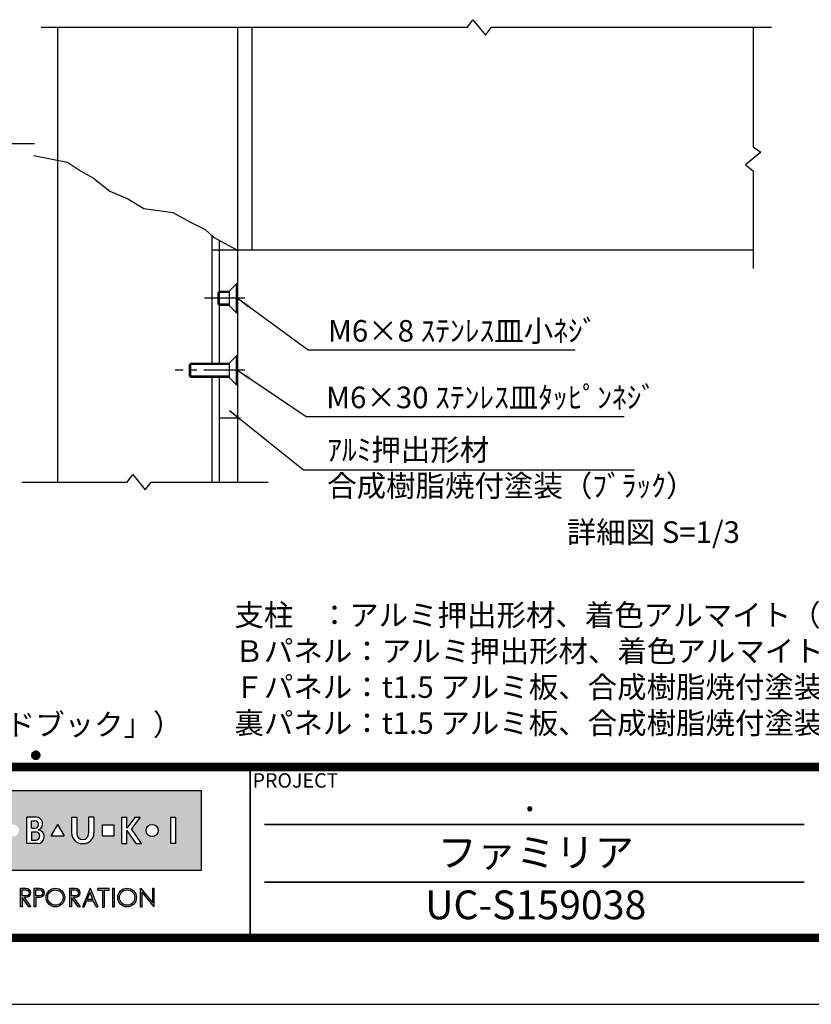
# Model space of a CAD drawing. Extents: x 0 to 8400, y 0 to 5940.
# Drawn here: x 4250 to 6450, y 0 to 2736 of the extents above; entities that cross this region are included whole.
import ezdxf
from ezdxf.enums import TextEntityAlignment as Align

# ---------------------------------------------------------------- set-up
doc = ezdxf.new("R2010")
doc.units = 0
doc.header["$LTSCALE"] = 6
doc.linetypes.add('CENTER2', pattern=[28.575000000000003, 19.05, -3.175, 3.175, -3.175])
doc.layers.get('0').update_dxf_attribs({"linetype": 'CONTINUOUS'})
doc.layers.get('DEFPOINTS').update_dxf_attribs({"linetype": 'CONTINUOUS'})
for name, color, linetype in [('P001', 131, 'CONTINUOUS'), ('P901', 135, 'CONTINUOUS'), ('P_1CENTER', 2, 'CONTINUOUS'), ('P_2DIM', 6, 'CONTINUOUS'), ('P_3TEXT', 60, 'CONTINUOUS'), ('P_5DRAWFRAME', 104, 'CONTINUOUS'), ('P_7THICK', 7, 'CONTINUOUS')]:
    doc.layers.add(name, color=color, linetype=linetype)
doc.styles.add('BIGFONT', font='simplex.shx', dxfattribs={"bigfont": 'bigfont.shx'})
doc.dimstyles.new('DIMBIGFONT$7', dxfattribs={"dimtxt": 3, "dimasz": 2, "dimexe": 1.5, "dimexo": 3, "dimgap": 0.75, "dimtad": 1, "dimdec": 1, "dimdsep": 46, "dimtxsty": 'BIGFONT', "dimsah": 1, "dimcen": 0, "dimclrt": 230, "dimadec": 0, "dimazin": 0, "dimtfac": 0.6, "dimtdec": 1, "dimtofl": 0, "dimtmove": 0, "dimatfit": 3, "dimfxl": 0, "dimtvp": 1, "dimtolj": 1, "dimarcsym": 0})

# ---------------------------------------------------------------- blocks, each defined once
blk = doc.blocks.new('DFP3')
h = blk.add_hatch(color=83)
h.paths.add_polyline_path([(180.7771999999999, 29.65329999999994), (180.7771999999999, 18.64834950495063), (237.7772, 18.64834950495063), (237.7772, 29.65329999999994)])
h.paths.add_polyline_path([(204.1796504950495, 24.95080000000035), (204.1796504950495, 23.35084950495056), (202.5796999999999, 23.35084950495056), (202.5796999999999, 24.95080000000001)], flags=16)
h.paths.add_polyline_path([(207.4712594059405, 25.98498316831709), (207.697001980198, 25.98498316831709, -1), (207.697001980198, 22.31666633663386), (207.4712594059405, 22.31666633663386, -1)], flags=16)
h.paths.add_polyline_path([(208.9103683168316, 24.15082475247547, -1), (206.2578930693068, 24.15082475247547, -1)], flags=0)
h.paths.add_polyline_path([(201.2633386138613, 25.9849831683171), (201.2633386138613, 25.42062673267328), (200.2192792079208, 25.42062673267328), (200.2192792079208, 22.31666633663386), (199.4856158415841, 22.31666633663386), (199.4856158415841, 25.42062673267328), (198.4415564356435, 25.42062673267328), (198.4415564356435, 25.98498316831709)], flags=16)
h.paths.add_polyline_path([(212.4028175742573, 24.15082475247547, -1), (210.7228695544553, 24.15082475247547, -1)], flags=16)
h.paths.add_polyline_path([(197.9543973209085, 23.40117101048351), (196.1069333721607, 23.40117101048351), (197.0306653465346, 25.00112150553294)], flags=16)
h.paths.add_polyline_path([(213.5098732673266, 25.9849831683171), (214.7937841584158, 25.98498316831709, -0.8268396299405429), (215.132258940184, 24.21557239597574, -0.9235794106673716), (214.9811397058823, 22.31666633663386), (213.5098732673266, 22.31666633663386)], flags=16)
h.paths.add_polyline_path([(193.0237346534653, 22.31666633663386), (192.7979920792079, 22.31666633663386, -1), (192.7979920792079, 25.98498316831709), (193.0237346534653, 25.98498316831709, -1)], flags=16)
h.paths.add_polyline_path([(214.1588831683168, 25.47706237623782), (214.6385861386138, 25.47706237623782, -1), (214.6385861386138, 24.46122079207927), (214.1588831683168, 24.46122079207927)], flags=0)
h.paths.add_polyline_path([(214.1588831683168, 23.98151782178226), (214.7373485148514, 23.98151782178226, -1.000000696587788), (214.7373485148514, 22.82458712871313), (214.1588831683167, 22.82458712871313)], flags=0)
h.paths.add_polyline_path([(194.237100990099, 24.15082475247547, -1), (191.5846257425742, 24.15082475247547, -1)], flags=0)
h.paths.add_polyline_path([(216.8470323820617, 23.40117101048351), (217.7707643564355, 25.001121505533), (218.6944963308095, 23.40117101048351)], flags=16)
h.paths.add_polyline_path([(189.5181641089108, 24.15082475247547, -1), (187.8382160891088, 24.15082475247547, -1)], flags=16)
h.paths.add_polyline_path([(219.7177940594059, 25.98498316831709), (220.4514574257425, 25.98498316831709), (220.4514574257425, 23.69933960396035, 1.000000186147331), (222.0880910891088, 23.69933960396035), (222.0880910891088, 25.9849831683171), (222.8217544554455, 25.98498316831709), (222.8217544554455, 23.79810198019809, -0.4142135623730698), (221.3403188118811, 22.31666633663386), (221.1992297029703, 22.31666633663386, -0.4142135623731069), (219.7177940594059, 23.79810198019822)], flags=16)
h.paths.add_polyline_path([(187.0697742574257, 25.98498316831709), (185.8689092457776, 24.35977938264444), (187.267299009901, 22.31666633663386), (186.4772, 22.31666633663386), (185.2073980198019, 24.15082475247546), (185.2073980198019, 22.31666633663386), (184.5019524752474, 22.31666633663385), (184.5019524752474, 25.98498316831709), (185.2073980198019, 25.98498316831709), (185.2073980198019, 24.47750579499151), (186.3492172393709, 25.9849831683171)], flags=16)
h.paths.add_polyline_path([(223.9970267326732, 24.95080000000002), (225.5969772277228, 24.95080000000001), (225.5969772277228, 23.35084950495056), (223.9970267326732, 23.35084950495056)], flags=16)
h.paths.add_polyline_path([(226.687596039604, 25.98498316831709), (227.3930415841584, 25.9849831683171), (227.3930415841584, 24.4775057949916), (228.5348608037275, 25.98498316831709), (229.2554178217821, 25.98498316831709), (228.0545528101339, 24.35977938264445), (229.4529425742574, 22.31666633663386), (228.6628435643564, 22.31666633663386), (227.3930415841584, 24.15082475247553), (227.3930415841584, 22.31666633663386), (226.6875960396039, 22.31666633663386)], flags=16)
h.paths.add_polyline_path([(231.7602433168317, 24.15082475247547, -1), (230.0802952970297, 24.15082475247547, -1)], flags=16)
h.paths.add_polyline_path([(233.4880910891088, 25.9849831683171), (234.1653188118812, 25.98498316831709), (234.1653188118811, 22.31666633663385), (233.4880910891088, 22.31666633663386)], flags=16)
h = blk.add_hatch(color=0)
h.paths.add_polyline_path([(212.6219144128614, 13.53735916098692), (212.8477623889827, 13.53735916098692), (212.8477623889827, 14.83074211089974), (213.7832587052317, 13.53735916098692), (214.0592115736069, 13.53735916098692), (213.1511404903222, 14.83074211089974), (213.3857525899145, 14.83074211089973, 1), (213.3857525899145, 16.12412506081216), (212.6219144128615, 16.12412506081216)])
h.paths.add_polyline_path([(212.8477623889827, 15.89827708469125), (213.3857525899145, 15.89827708469124, -1), (213.3857525899144, 15.05658925708469), (212.8477623889826, 15.05658925708481)], flags=16)
h = blk.add_hatch(color=0)
edge = h.paths.add_edge_path()
edge.add_line((214.5233134082022, 16.12412506081216), (215.2871507553193, 16.12412423087619))
edge.add_arc((215.2871500526669, 15.47743317088784), 0.6466910599887343, -89.99993774613517, 89.99993774613517, ccw=False)
edge.add_line((215.2871507553193, 14.83074211089949), (214.7491605543875, 14.83074211089949))
edge.add_line((214.7491605543875, 14.83074211089949), (214.7491605543875, 13.53735916098692))
edge.add_line((214.7491605543875, 13.53735916098692), (214.5233134082022, 13.53735916098692))
edge.add_line((214.5233134082022, 13.53735916098692), (214.5233134082022, 16.12412506081216))
edge = h.paths.add_edge_path(flags=16)
edge.add_line((214.7491605543875, 15.89827708469124), (215.2871507553193, 15.89827708469124))
edge.add_arc((215.2871507553193, 15.47743317088803), 0.4208439138032176, -90, 90, ccw=False)
edge.add_line((215.2871507553193, 15.05658925708481), (214.7491605543875, 15.05658925708481))
edge.add_line((214.7491605543875, 15.05658925708481), (214.7491605543875, 15.89827708469124))
h = blk.add_hatch(color=0)
h.paths.add_polyline_path([(216.1804215910794, 14.83074211089973, 1), (218.7671874909046, 14.83074211089973, 1)])
h.paths.add_polyline_path([(218.5413403447194, 14.83074211089973, -1.000000127167677), (216.4062687372646, 14.83074211089973, -1.000000127167677)], flags=16)
h = blk.add_hatch(color=0)
h.paths.add_polyline_path([(220.0043738188021, 14.83074211089974), (220.2389859183945, 14.83074211089973, 1), (220.2389859183945, 16.12412506081216), (219.4751477413414, 16.12412506081216), (219.4751477413414, 13.53735916098692), (219.7009957174627, 13.53735916098692), (219.7009957174627, 14.83074211089975), (220.6364920337118, 13.53735916098692), (220.9124449020869, 13.53735916098692)])
h.paths.add_polyline_path([(219.7009957174626, 15.05658925708481), (219.7009957174626, 15.89827708469124), (220.2389859183945, 15.89827708469124, -1), (220.2389859183944, 15.05658925708469)], flags=16)
h = blk.add_hatch(color=0)
h.paths.add_polyline_path([(222.2898978723839, 16.12412506081215), (221.2189402427974, 13.53735916098692), (221.4633787838575, 13.53735916098693), (221.7907669317899, 14.32812626931532), (222.7890279830421, 14.32812626931532), (223.1164161309745, 13.53735916098692), (223.3608546720345, 13.53735916098692)])
h.paths.add_polyline_path([(222.2898978723839, 15.53371444636842), (222.6955232509512, 14.55397424543662), (221.8842716638807, 14.55397424543661)], flags=16)
blk.add_hatch(color=0).paths.add_polyline_path([(223.371153347049, 16.10296667409115), (223.371153347049, 15.87711952790606), (224.0378906796058, 15.87711952790607), (224.0378906796058, 13.51620741375338), (224.263738655727, 13.51620741375338), (224.263738655727, 15.87711952790607), (224.9304759882837, 15.87711952790607), (224.9304759882837, 16.10296667409115)])
h = blk.add_hatch(color=0)
h.paths.add_polyline_path([(225.626012097777, 16.12412506081215), (225.4001649515919, 16.12412506081215), (225.4001649515919, 13.53735916098692), (225.626012097777, 13.53735916098692)])
h.paths.add_polyline_path([(226.1408147186274, 14.83074211089973, 1), (228.7275806184527, 14.83074211089973, 1)])
h.paths.add_polyline_path([(228.5017334722675, 14.83074211089973, -1.000000127167677), (226.3666618648126, 14.83074211089973, -1.000000127167677)], flags=16)
h.paths.add_polyline_path([(229.2785510174043, 13.53735916098692), (229.5043989935255, 13.53735916098692), (229.5043989935255, 15.57938333105119), (231.2173510756454, 13.53735916098695), (231.2173510756455, 16.12412506081215), (230.9915030995243, 16.12412506081215), (230.9915030995243, 14.0821008907483), (229.2785510174043, 16.12412506081215)])
at = {"color": 0}
for p, q in [((214.1500001919297, 34.59999999999991), (214.7500001919296, 35.19999999999982)), ((214.1500001919297, 34.59999999999991), (214.7500001919296, 34)), ((214.1537481919295, 34.53303800000003), (214.8169621919295, 35.19625200000019)), ((214.1537481919295, 34.66696200000024), (214.8169621919295, 34.00374800000009)), ((214.1547661919297, 34.67547699999977), (214.6745231919297, 35.1952339999998)), ((214.1547661919297, 34.52452300000004), (214.6745231919297, 34.00476600000002)), ((214.1637421919295, 34.47232100000019), (214.8776791919295, 35.18625800000018)), ((214.1637421919295, 34.72767900000008), (214.8776791919295, 34.01374200000009)), ((214.1729561919295, 34.76437699999997), (214.5856231919295, 35.17704400000002)), ((214.1729561919295, 34.43562299999985), (214.5856231919295, 34.02295599999979)), ((214.1787211919296, 34.41658899999993), (214.9334111919296, 35.17127900000014)), ((214.1787211919296, 34.78341099999989), (214.9334111919296, 34.02872100000013)), ((214.1979081919297, 34.36506499999996), (214.9849351919295, 35.15209199999981)), ((214.1979081919297, 34.83493499999986), (214.9849351919295, 34.04790800000001)), ((214.2208011919295, 34.31724799999984), (215.0327521919297, 35.12919899999997)), ((214.2208011919295, 34.88275199999998), (215.0327521919297, 34.07080099999985)), ((214.2210101919296, 34.88314200000013), (214.4668581919296, 35.12899000000016)), ((214.2210101919296, 34.31685800000014), (214.4668581919296, 34.07101000000011)), ((214.2470671919296, 34.27280299999984), (215.0771971919297, 35.10293300000012)), ((214.2470671919296, 34.92719699999998), (215.0771971919297, 34.09706700000015)), ((214.2764861919296, 34.23151099999995), (215.1184891919295, 35.07351400000016)), ((214.2764861919296, 34.96848899999986), (215.1184891919295, 34.12648600000011)), ((214.3089261919297, 34.19324000000006), (215.1567601919294, 35.04107400000021)), ((214.3089261919297, 35.00676000000021), (215.1567601919294, 34.15892600000006)), ((214.3443241919297, 35.04207200000019), (215.1920721919296, 34.19432400000005)), ((214.3443241919297, 34.15792800000008), (215.1920721919296, 35.00567599999977)), ((214.3826831919296, 35.07442399999991), (215.2244241919296, 34.23268300000018)), ((214.3826831919296, 34.12557599999991), (215.2244241919296, 34.96731700000009)), ((214.4240651919297, 35.10375199999999), (215.2537521919297, 34.27406500000006)), ((214.4240651919297, 34.09624799999983), (215.2537521919297, 34.92593500000021)), ((214.4686061919295, 35.12992200000008), (215.2799221919298, 34.31860599999982)), ((214.4686061919295, 34.07007800000019), (215.2799221919298, 34.881394)), ((214.5165271919296, 35.15271200000007), (215.3027121919297, 34.36652700000013)), ((214.5165271919296, 34.04728800000021), (215.3027121919297, 34.83347300000014)), ((214.5681661919296, 35.17178400000012), (215.3217841919296, 34.41816599999993)), ((214.5681661919296, 34.02821600000016), (215.3217841919296, 34.78183399999989)), ((214.6240321919298, 35.18662799999993), (215.3366281919296, 34.47403200000008)), ((214.6240321919298, 34.01337199999989), (215.3366281919296, 34.72596800000019)), ((214.6849121919298, 35.19645899999978), (215.3464591919295, 34.53491200000008)), ((214.6849121919298, 34.00354100000004), (215.3464591919295, 34.6650880000002)), ((214.7520851919297, 35.19999599999983), (215.3499961919295, 34.60208499999999)), ((214.7520851919297, 34.00000399999999), (215.3499961919295, 34.59791499999983)), ((214.8278661919297, 35.19492600000012), (215.3449261919296, 34.67786599999999)), ((214.8278661919297, 34.00507400000015), (215.3449261919296, 34.52213399999982)), ((214.9172991919295, 35.17620399999987), (215.3262041919295, 34.76729900000009)), ((214.9172991919295, 34.02379599999995), (215.3262041919295, 34.43270100000018)), ((215.0376741919297, 35.12653899999987), (215.2765391919295, 34.88767400000006)), ((215.0376741919297, 34.07346099999995), (215.2765391919295, 34.31232600000021)), ((21.5, 33.5), (408, 33.5)), ((21.5, 33.44999999999982), (408, 33.44999999999982)), ((21.5, 33.40000000000009), (408, 33.40000000000009)), ((21.5, 33.34999999999991), (408, 33.34999999999991)), ((21.5, 33.30000000000018), (408, 33.30000000000018)), ((21.5, 33.25), (408, 33.25)), ((21.5, 33.19999999999982), (408, 33.19999999999982)), ((21.5, 33.15000000000009), (408, 33.15000000000009)), ((21.5, 33.09999999999991), (408, 33.09999999999991)), ((21.5, 33.05000000000018), (408, 33.05000000000018)), ((21.5, 33), (408, 33)), ((21.5, 32.94999999999982), (408, 32.94999999999982)), ((21.5, 32.90000000000009), (408, 32.90000000000009)), ((21.5, 32.84999999999991), (408, 32.84999999999991)), ((244.4749999999999, 33), (244.4749999999999, 9)), ((244.5250000000001, 33), (244.5250000000001, 9)), ((21.5, 32.80000000000018), (408, 32.80000000000018)), ((21.5, 32.75), (408, 32.75)), ((21.5, 32.69999999999982), (408, 32.69999999999982)), ((21.5, 32.65000000000009), (408, 32.65000000000009)), ((21.5, 32.59999999999991), (408, 32.59999999999991)), ((21.5, 32.55000000000018), (408, 32.55000000000018)), ((21.5, 32.5), (408, 32.5)), ((246.5, 25.02500000000009), (321.5, 25.02500000000009)), ((246.5, 24.97499999999991), (321.5, 24.97499999999991)), ((246.5, 17.02500000000009), (321.5, 17.02500000000009)), ((246.5, 16.97499999999991), (321.5, 16.97499999999991)), ((222.2898978723839, 16.12412506081215), (221.2189402427975, 13.53735916098692)), ((221.8842716638807, 14.55397424543661), (222.2898978723839, 15.53371444636832)), ((222.2898978723839, 16.12412506081215), (223.3608546720345, 13.53735916098692)), ((222.6955232509512, 14.55397424543661), (222.2898978723839, 15.53371444636832)), ((224.9304759882837, 16.10755455993867), (223.371153347049, 16.10755455993867)), ((224.9304759882837, 16.10296667409115), (223.371153347049, 16.10296667409115)), ((223.371153347049, 15.87711952790607), (223.371153347049, 16.10296667409115)), ((223.371153347049, 15.87711952790607), (224.0378906796058, 15.87711952790607)), ((224.0378906796058, 15.87711952790607), (224.0378906796058, 13.51620741375338)), ((224.263738655727, 15.87711952790607), (224.263738655727, 13.51620741375338)), ((224.263738655727, 15.87711952790607), (224.9304759882837, 15.87711952790607)), ((224.9304759882837, 15.87711952790607), (224.9304759882837, 16.10296667409115)), ((225.4001649515919, 16.12412506081215), (225.4001649515919, 13.53735916098692)), ((225.4001649515919, 16.12412506081215), (225.626012097777, 16.12412506081215)), ((225.626012097777, 16.12412506081215), (225.626012097777, 13.53735916098692)), ((229.2785510174043, 13.53735916098692), (229.2785510174043, 16.12412506081215)), ((229.2785510174043, 16.12412506081215), (230.9915030995243, 14.08210089074827)), ((229.5043989935255, 13.53735916098692), (229.5043989935255, 15.57938333105119)), ((231.2173510756454, 13.53735916098692), (229.5043989935255, 15.57938333105119)), ((230.9915030995243, 14.08210089074827), (230.9915030995243, 16.12412506081215)), ((230.9915030995243, 16.12412506081215), (231.2173510756454, 16.12412506081215)), ((231.2173510756454, 13.53735916098692), (231.2173510756454, 16.12412506081215)), ((221.4633787838575, 13.53735916098692), (221.7907669317899, 14.32812626931532)), ((222.789027983042, 14.32812626931532), (221.7907669317899, 14.32812626931532)), ((222.6955232509512, 14.55397424543661), (221.8842716638807, 14.55397424543661)), ((223.1164161309745, 13.53735916098692), (222.789027983042, 14.32812626931532)), ((221.2189402427975, 13.53735916098692), (221.4633787838575, 13.53735916098692)), ((223.1164161309745, 13.53735916098692), (223.3608546720345, 13.53735916098692)), ((224.0378906796058, 13.51620741375338), (224.263738655727, 13.51620741375338)), ((225.4001649515919, 13.53735916098692), (225.626012097777, 13.53735916098692)), ((229.2785510174043, 13.53735916098692), (229.5043989935255, 13.53735916098692)), ((21.5, 9.75), (408, 9.75)), ((21.5, 9.699999999999818), (408, 9.699999999999818)), ((21.5, 9.650000000000091), (408, 9.650000000000091)), ((21.5, 9.599999999999909), (408, 9.599999999999909)), ((21.5, 9.550000000000182), (408, 9.550000000000182)), ((21.5, 9.5), (408, 9.5)), ((21.5, 9.449999999999818), (408, 9.449999999999818)), ((21.5, 9.400000000000091), (408, 9.400000000000091)), ((21.5, 9.349999999999909), (408, 9.349999999999909)), ((21.5, 9.300000000000182), (408, 9.300000000000182)), ((21.5, 9.25), (408, 9.25)), ((21.5, 9.199999999999818), (408, 9.199999999999818)), ((21.5, 9.150000000000091), (408, 9.150000000000091)), ((21.5, 9.099999999999909), (408, 9.099999999999909)), ((21.5, 9.050000000000182), (408, 9.050000000000182)), ((21.5, 9), (408, 9)), ((21.5, 8.949999999999818), (408, 8.949999999999818)), ((21.5, 8.900000000000091), (408, 8.900000000000091)), ((21.5, 8.849999999999909), (408, 8.849999999999909)), ((21.5, 8.800000000000182), (408, 8.800000000000182)), ((21.5, 8.75), (408, 8.75))]:
    blk.add_line(p, q, dxfattribs=at)
at = {"color": 83}
for p, q in [((214.7937841584158, 25.98498316831709), (213.5098732673266, 25.98498316831709)), ((213.5098732673266, 22.31666633663386), (213.5098732673266, 25.98498316831709)), ((214.1588831683168, 24.46122079207927), (214.1588831683168, 25.47706237623782)), ((214.1588831683168, 25.47706237623782), (214.6385861386138, 25.47706237623782)), ((217.7707643564356, 25.00112150553296), (216.8470323820617, 23.40117101048351)), ((217.7707643564356, 25.00112150553296), (218.6944963308095, 23.40117101048351)), ((219.7177940594059, 25.98498316831709), (220.4514574257425, 25.98498316831709)), ((219.7177940594059, 25.98498316831709), (219.7177940594059, 23.7981019801981)), ((220.4514574257425, 25.98498316831709), (220.4514574257425, 23.69933960396035)), ((222.8217544554455, 25.98498316831709), (222.0880910891088, 25.98498316831709)), ((222.0880910891088, 25.98498316831709), (222.0880910891088, 23.69933960396035)), ((222.8217544554455, 25.98498316831709), (222.8217544554455, 23.7981019801981)), ((223.9970267326732, 23.35084950495056), (223.9970267326732, 24.95080000000002)), ((223.9970267326732, 24.95080000000002), (225.5969772277228, 24.95080000000002)), ((225.5969772277228, 24.95080000000002), (225.5969772277228, 23.35084950495056)), ((226.6875960396039, 25.98498316831709), (227.3930415841584, 25.98498316831709)), ((226.6875960396039, 22.31666633663386), (226.6875960396039, 25.98498316831709)), ((228.5348608037274, 25.98498316831709), (227.3930415841584, 24.47750579499154)), ((227.3930415841584, 24.47750579499154), (227.3930415841584, 25.98498316831709)), ((229.2554178217821, 25.98498316831709), (228.0545528101339, 24.35977938264443)), ((228.5348608037274, 25.98498316831709), (229.2554178217821, 25.98498316831709)), ((233.4880910891088, 22.31666633663386), (233.4880910891088, 25.98498316831709)), ((233.4880910891088, 25.98498316831709), (234.1653188118811, 25.98498316831709)), ((234.1653188118811, 25.98498316831709), (234.1653188118811, 22.31666633663386)), ((214.1588831683168, 24.46122079207927), (214.6385861386138, 24.46122079207927)), ((214.1588831683168, 23.98151782178226), (214.7373485148514, 23.98151782178226)), ((214.1588831683168, 23.98151782178226), (214.1588831683168, 22.82458712871313)), ((216.8470323820617, 23.40117101048351), (218.6944963308095, 23.40117101048351)), ((225.5969772277228, 23.35084950495056), (223.9970267326732, 23.35084950495056)), ((227.3930415841584, 22.31666633663386), (227.3930415841584, 24.15082475247547)), ((227.3930415841584, 24.15082475247547), (228.6628435643564, 22.31666633663386)), ((229.4529425742574, 22.31666633663386), (228.0545528101339, 24.35977938264443)), ((214.9811397058823, 22.31666633663386), (213.5098732673266, 22.31666633663386)), ((214.1588831683168, 22.82458712871313), (214.7373485148514, 22.82458712871313)), ((221.1992297029703, 22.31666633663386), (221.3403188118812, 22.31666633663386)), ((226.6875960396039, 22.31666633663386), (227.3930415841584, 22.31666633663386)), ((228.6628435643564, 22.31666633663386), (229.4529425742574, 22.31666633663386)), ((234.1653188118811, 22.31666633663386), (233.4880910891088, 22.31666633663386))]:
    blk.add_line(p, q, dxfattribs=at)
blk.add_lwpolyline([(180.7771999999999, 18.64834950495063), (237.7772, 18.64834950495063), (237.7772, 29.65329999999994), (180.7771999999999, 29.65329999999994)], close=True, dxfattribs=at)
at = {"color": 0}
for points in [[(212.6219144128614, 16.12412506081216), (213.3857525899145, 16.12412506081216, -1.000000000000001), (213.3857525899145, 14.83074211089973), (213.1511404903222, 14.83074211089973), (214.0592115736069, 13.53735916098692), (213.7832587052318, 13.53735916098692), (212.8477623889827, 14.83074211089973), (212.8477623889827, 13.53735916098692), (212.6219144128614, 13.53735916098692), (212.6219144128614, 16.12412506081216)], [(212.8477623889826, 15.89827708469124), (213.3857525899145, 15.89827708469124, -1), (213.3857525899145, 15.05658925708469), (212.8477623889826, 15.05658925708481), (212.8477623889826, 15.89827708469124)], [(214.5233134082022, 16.12412506081216), (215.2871507553193, 16.12412423087619, -0.9999989134656457), (215.2871507553193, 14.83074211089949, -5.432674547005144e-07), (214.7491605543875, 14.83074211089949), (214.7491605543875, 13.53735916098692), (214.5233134082022, 13.53735916098692), (214.5233134082022, 16.12412506081216)], [(214.7491605543875, 15.89827708469124), (215.2871507553193, 15.89827708469124, -1), (215.2871507553193, 15.05658925708481), (214.7491605543875, 15.05658925708481), (214.7491605543875, 15.89827708469124)], [(219.4751477413414, 16.12412506081216), (220.2389859183945, 16.12412506081216, -1.000000000000001), (220.2389859183945, 14.83074211089973), (220.0043738188021, 14.83074211089973), (220.9124449020869, 13.53735916098692), (220.6364920337118, 13.53735916098692), (219.7009957174627, 14.83074211089973), (219.7009957174627, 13.53735916098692), (219.4751477413414, 13.53735916098692), (219.4751477413414, 16.12412506081216)], [(219.7009957174626, 15.89827708469124), (220.2389859183945, 15.89827708469124, -1), (220.2389859183945, 15.05658925708469), (219.7009957174626, 15.05658925708481), (219.7009957174626, 15.89827708469124)]]:
    blk.add_lwpolyline(points, format="xyb", dxfattribs=at)
at = {"color": 83}
blk.add_circle((230.9202693069307, 24.15082475247547), 0.8399740099009905, dxfattribs=at)
at = {"color": 0}
for centre, radius in [((217.473804540992, 14.83074211089973), 1.293382949912639), ((217.473804540992, 14.83074211089973), 1.293382949912639), ((217.473804540992, 14.83074211089973), 1.293382949912639), ((217.473804540992, 14.83074211089973), 1.067535803727432), ((227.43419766854, 14.83074211089973), 1.293382949912639), ((227.43419766854, 14.83074211089973), 1.067535803727432)]:
    blk.add_circle(centre, radius, dxfattribs=at)
at = {"color": 83}
for centre, radius, start, end in [((214.6385861386138, 24.96914158415854), 0.5079207920792081, 270, 90), ((214.7937841584158, 25.06790396039629), 0.9170792079207924, 291.6588350860839, 90), ((214.7373485148514, 23.40305247524751), 0.5784653465346538, 270, 90), ((214.9811397058823, 23.27213257134557), 0.955466234711707, 270, 80.8997242041225), ((221.1992297029703, 23.7981019801981), 1.481435643564357, 180, 270), ((221.2697742574257, 23.69933960396035), 0.8183168316831687, 180, 0), ((221.3403188118812, 23.7981019801981), 1.481435643564357, 270, 0)]:
    blk.add_arc(centre, radius, start, end, dxfattribs=at)
at = {"layer": 'DEFPOINTS', "color": 0}
blk.add_line((0, 0), (420, 0), dxfattribs=at)
at = {"color": 0, "style": 'BIGFONT'}
blk.add_text('PROJECT', height=2, dxfattribs=at).set_placement((244.8585210000001, 30.1))
at = {"color": 83, "style": 'BIGFONT', "flags": 8}
for tag, p in [('REV04', (27.26401421759988, 27.96269714661775)), ('REV03', (27.26401421759988, 22.48769714661784)), ('REV02', (27.26401421759988, 16.48769714661784)), ('REV01', (27.26401421759988, 11.30342510533432))]:
    blk.add_attdef(tag, text='', height=2, dxfattribs=at).set_placement(p, align=Align.BOTTOM_LEFT)
for tag, p in [('R4D', (93.12203381809525, 27.96269714661776)), ('R4C', (102.2470088180952, 27.96269714661776)), ('R4A', (111.3720088180952, 27.96269714661776)), ('R3D', (93.12203381809525, 22.48769714661785)), ('R3C', (102.2470088180952, 22.48769714661785)), ('R3A', (111.3720088180952, 22.48769714661785)), ('R2D', (93.12203381809525, 16.48769714661785)), ('R2C', (102.2470088180952, 16.48769714661785)), ('R2A', (111.3720088180952, 16.48769714661785)), ('R1D', (93.12203381809525, 11.30342510533433)), ('R1C', (102.2470088180952, 11.30342510533433)), ('R1A', (111.3720088180952, 11.30342510533433))]:
    blk.add_attdef(tag, text='', height=2, dxfattribs=at).set_placement(p, align=Align.BOTTOM_CENTER)
at = {"color": 83, "style": 'BIGFONT'}
for tag, height, p in [('PROJECT1', 4, (283.3767781158953, 25.59552576656833)), ('DATE', 3, (344.6767368508332, 25.84170330022686)), ('SCALE', 3, (379.6767368508332, 25.84170330022687)), ('PROJECT2', 4, (284.2017368508333, 17.84170330022687)), ('PROJECT3', 4, (284.2017368508333, 10.56670330022678)), ('DWGNO', 3, (358.6767368508332, 10.56670330022678))]:
    blk.add_attdef(tag, text='', height=height, dxfattribs=at).set_placement(p, align=Align.BOTTOM_CENTER)
at = {"color": 0, "style": 'BIGFONT', "flags": 2}
blk.add_attdef('FILENAME', (116.5589766168014, 10.91659009827561), '', height=1, dxfattribs=at)

msp = doc.modelspace()

# ---------------------------------------------------------------- linework, layer by layer
at = {"layer": 'P001'}
for p, q in [((4355.205146766863, 2714.892910206941), (4355.205146766869, 1450.945029825023)), ((4855.205146766865, 2714.892910206945), (4855.205146766863, 1450.945029825027)), ((4895.205146766868, 2714.892910206941), (4895.205146766868, 2094.892910206949)), ((4288.538191279687, 2358.700070731757), (4383.471813433534, 2339.853463555839)), ((4383.471813433534, 2339.853463555839), (4419.559917060298, 2315.378563341164)), ((4419.559917060298, 2315.378563341164), (4455.252449144378, 2294.982843891255)), ((4455.252449144378, 2294.982843891255), (4501.142794859934, 2259.29035790066)), ((4501.142794859934, 2259.29035790066), (4551.112321340248, 2237.874866306291)), ((4551.112321340248, 2237.874866306291), (4594.9631227669, 2211.360421802725)), ((4594.9631227669, 2211.360421802725), (4675.526228422083, 2200.142743839839)), ((4675.526228422083, 2200.142743839839), (4725.071813433531, 2173.330360951728)), ((4725.071813433531, 2173.330360951728), (4765.738480100201, 2152.802442169821)), ((4765.738480100201, 2152.802442169821), (4788.722503634506, 2131.817088291995)), ((4785.205146766863, 1781.559576873609), (4785.205146766863, 2135.028579024762)), ((4788.722503634506, 2131.817088291995), (4829.51394253432, 2109.381824553177)), ((4805.205146766863, 1781.559576873609), (4805.205146766863, 2120.918314670849)), ((4829.51394253432, 2109.381824553177), (4855.205146766868, 2094.892910206941)), ((6288.538191279688, 2094.892910206945), (4785.205146766863, 2094.892910206945)), ((4852.538480100198, 2001.559576873609), (4832.538480100198, 1981.559576873609)), ((4852.538480100198, 1921.559576873609), (4852.538480100198, 2001.559576873609)), ((4855.205146766868, 2001.559576873609), (4852.538480100198, 2001.559576873609)), ((4855.205146766868, 1921.559576873609), (4855.205146766868, 2001.559576873609)), ((4801.871813433534, 1977.559576873606), (4805.87181343353, 1981.559576873609)), ((4801.871813433534, 1945.559576873609), (4801.871813433534, 1977.559576873606)), ((4805.87181343353, 1981.559576873609), (4832.538480100198, 1981.559576873609)), ((4832.538480100198, 1981.559576873609), (4832.538480100198, 1941.559576873609)), ((4805.87181343353, 1941.559576873609), (4801.871813433534, 1945.559576873609)), ((4832.538480100198, 1941.559576873609), (4805.87181343353, 1941.559576873609)), ((4832.538480100198, 1941.559576873609), (4852.538480100198, 1921.559576873609)), ((4852.538480100198, 1921.559576873609), (4855.205146766868, 1921.559576873609)), ((4721.871813433534, 1777.559576873606), (4725.87181343353, 1781.559576873609)), ((4725.87181343353, 1781.559576873609), (4832.538480100198, 1781.559576873609)), ((4852.538480100198, 1801.559576873609), (4832.538480100198, 1781.559576873609)), ((4832.538480100198, 1781.559576873609), (4832.538480100198, 1741.559576873609)), ((4852.538480100198, 1721.559576873609), (4852.538480100198, 1801.559576873609)), ((4855.205146766868, 1801.559576873609), (4852.538480100198, 1801.559576873609)), ((4855.205146766868, 1721.559576873609), (4855.205146766868, 1801.559576873609)), ((4721.871813433534, 1745.559576873606), (4721.871813433534, 1777.559576873606)), ((4725.87181343353, 1741.559576873609), (4721.871813433534, 1745.559576873606)), ((4832.538480100198, 1741.559576873609), (4725.87181343353, 1741.559576873609)), ((4785.205146766863, 1450.945029825023), (4785.205146766863, 1741.559576873609)), ((4805.205146766863, 1450.945029825023), (4805.205146766863, 1741.559576873609)), ((4832.538480100198, 1741.559576873609), (4852.538480100198, 1721.559576873609)), ((4852.538480100198, 1721.559576873609), (4855.205146766868, 1721.559576873609)), ((4855.205146766863, 1628.226243540274), (4805.205146766868, 1628.22624354027)), ((4855.205146766863, 1628.226243540274), (4805.205146766863, 1628.22624354027))]:
    msp.add_line(p, q, dxfattribs=at)
at = {"layer": 'P901'}
for p, q in [((4832.538480100198, 1977.559576873606), (4801.871813433534, 1977.559576873606)), ((4805.87181343353, 1941.559576873609), (4805.87181343353, 1981.559576873609)), ((4832.538480100198, 1945.559576873609), (4801.871813433534, 1945.559576873609)), ((4725.87181343353, 1741.559576873609), (4725.87181343353, 1781.559576873609)), ((4832.538480100198, 1777.559576873606), (4721.871813433534, 1777.559576873606)), ((4832.538480100198, 1745.559576873606), (4721.871813433534, 1745.559576873606))]:
    msp.add_line(p, q, dxfattribs=at)
at = {"layer": 'P_1CENTER'}
for p, q in [((5494.367913802942, 2714.892910206945), (5509.401017523965, 2735.613699744259)), ((5509.401017523965, 2735.613699744259), (5544.250485434343, 2692.905999405109)), ((4310.167419589888, 2714.892910206945), (5494.367913802942, 2714.892910206945)), ((5544.250485434343, 2692.905999405109), (5561.03458046961, 2714.892910206945)), ((5561.03458046961, 2714.892910206945), (6338.977557558858, 2714.892910206945)), ((6288.538191279687, 2714.892910206945), (6288.538191279688, 2382.184453013324)), ((6288.538191279688, 2382.184453013324), (6309.258980817001, 2367.151349292297)), ((6309.258980817001, 2367.151349292297), (6266.551280477855, 2332.301881381914)), ((6266.551280477855, 2332.301881381914), (6288.538191279688, 2315.517786346656)), ((6288.538191279688, 2315.517786346656), (6288.538191279688, 2044.577861412352)), ((4255.767744260259, 1450.945029825023), (4549.133357538351, 1450.945029825023)), ((4549.133357538351, 1450.945029825023), (4564.16646125938, 1471.665819362333)), ((4564.16646125938, 1471.665819362333), (4599.015929169762, 1428.958119023191)), ((4599.015929169762, 1428.958119023191), (4615.800024205017, 1450.945029825023)), ((4615.800024205017, 1450.945029825023), (4940.885997552721, 1450.945029825023))]:
    msp.add_line(p, q, dxfattribs=at)
at = {"layer": 'P_1CENTER', "linetype": 'CENTER2'}
for p, q in [((4875.906485231937, 1961.559576873609), (4763.849135926699, 1961.559576873609)), ((4875.906485231937, 1761.559576873606), (4682.472329358912, 1761.559576873606))]:
    msp.add_line(p, q, dxfattribs=at)
at = {"layer": 'P_7THICK'}
msp.add_line((3892.210237176854, 2391.459691000682), (4291.260420337065, 2391.459691000682), dxfattribs=at)

# ---------------------------------------------------------------- block references
at = {"layer": 'P_5DRAWFRAME'}
ref = msp.add_blockref('DFP3', (0, 0), dxfattribs=dict(at, xscale=20, yscale=20, zscale=20))
ref.add_attrib('PROJECT1', '.', dxfattribs={"layer": '0', "color": 83, "height": 80, "style": 'BIGFONT'}).set_placement((5667.535562317906, 511.9105153313667), align=Align.BOTTOM_CENTER)
ref.add_attrib('PROJECT2', 'ファミリア', dxfattribs={"layer": '0', "color": 83, "height": 80, "style": 'BIGFONT'}).set_placement((5684.034737016666, 356.8340660045378), align=Align.BOTTOM_CENTER)
ref.add_attrib('PROJECT3', 'UC-S159038', dxfattribs={"layer": '0', "color": 83, "height": 80, "style": 'BIGFONT'}).set_placement((5684.034737016666, 211.334066004536), align=Align.BOTTOM_CENTER)

# ---------------------------------------------------------------- texts
at = {"layer": 'P_3TEXT', "char_height": 60, "style": 'BIGFONT'}
for s, insert, attachment_point in [('M6×8 ｽﾃﾝﾚｽ皿小ﾈｼﾞ', (5106.633705420572, 1863.345933188561), 4), ('M6×30 ｽﾃﾝﾚｽ皿ﾀｯﾋﾟﾝﾈｼﾞ', (5101.676102300247, 1678.338688299606), 4), ('ｱﾙﾐ押出形材\\P合成樹脂焼付塗装（ﾌﾞﾗｯｸ）', (5104.589042779734, 1482.899277412318), 4), ('詳細図 S=1/3', (5770.354862117413, 1341.937681915389), 1), ('※ISO9001認証取得企業で品質管理された製品です。\\P※（一社）日本公園施設業協会の生産物賠償責任保険に加入した製品です。\\P※表示板中心高さは、車いす使用者及び歩行者の目線に配慮した数値です。\\P（引用：監修／国土交通省道路局企画課 「地図を用いた道路案内標識ガイドブック」）', (1491.740090684613, 1107.258315495545), 1), ('支柱    ：アルミ押出形材、着色アルマイト（ブラック）クリア塗装\\PＢパネル：アルミ押出形材、着色アルマイト（ブラック）クリア塗装\\PＦパネル：t1.5 アルミ板、合成樹脂焼付塗装（ホワイト）\\P裏パネル：t1.5 アルミ板、合成樹脂焼付塗装（ブラック）', (4846.939724740391, 1111.403057606381), 1)]:
    msp.add_mtext(s, dxfattribs=dict(at, insert=insert, attachment_point=attachment_point))

# ---------------------------------------------------------------- leaders
at = {"layer": 'P_2DIM', "annotation_type": 0, "has_hookline": 1, "hookline_direction": 0}
for points, text_width in [([(4855.205146766868, 1961.559576873609), (5051.633705420572, 1818.345933188561), (5091.633705420572, 1818.345933188561)], 686.8571428571424), ([(4855.205146766868, 1761.559576873609), (5046.676102300247, 1633.338688299606), (5086.676102300247, 1633.338688299606)], 827.999999999999), ([(4832.992995869284, 1650.268818623757), (5038.59600673025, 1485.387920082076), (5078.59600673025, 1485.387920082076)], 864.5714285714289)]:
    msp.add_leader(points, dimstyle='DIMBIGFONT$7', override={"dimscale": 20}, dxfattribs=dict(at, text_width=text_width))

doc.saveas('drawing.dxf')
